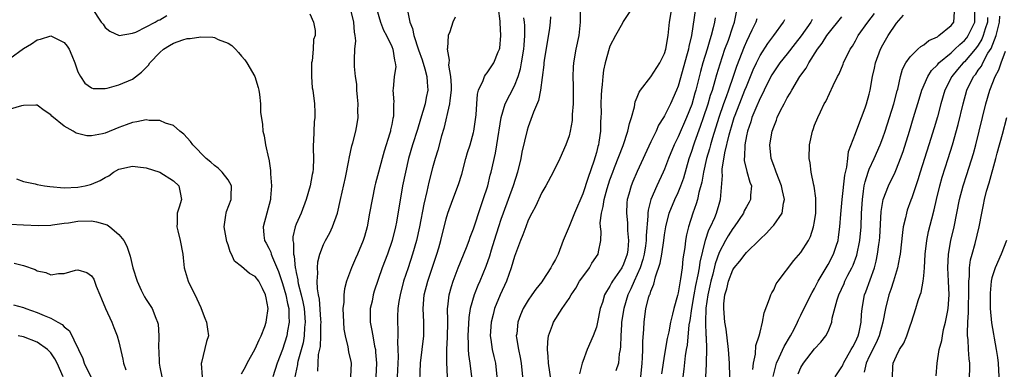
# Model space of a CAD drawing. Units: inches. Extents: x 2568000 to 2571000, y 1524000 to 1527000.
# Drawn here: x 2570782 to 2570927, y 1524102 to 1524153 of the extents above; entities that cross this region are included whole.
import ezdxf

# ---------------------------------------------------------------- set-up
doc = ezdxf.new("R2010")
doc.units = ezdxf.units.IN
doc.header["$MEASUREMENT"] = 0
doc.layers.add('LD25681524_2ft', color=133, linetype='Continuous')

msp = doc.modelspace()

# ---------------------------------------------------------------- linework, layer by layer
at = {"layer": 'LD25681524_2ft'}
for points, elevation in [([(2570864.59, 1524157), (2570864.65, 1524153), (2570864.43, 1524151), (2570864.01, 1524149), (2570863.67, 1524147), (2570863.62, 1524146.38), (2570863.57, 1524145), (2570863.61, 1524143.61), (2570863.59, 1524141), (2570863.46, 1524139.46), (2570863.44, 1524138.56), (2570863.16, 1524137), (2570863, 1524136.33), (2570862.54, 1524135), (2570861.64, 1524133), (2570860.67, 1524131), (2570859.59, 1524129), (2570859, 1524128.01), (2570858.06, 1524125.94), (2570857.53, 1524125), (2570857, 1524123.95), (2570856.64, 1524123), (2570856.21, 1524121.79), (2570855.88, 1524121), (2570855, 1524118.66), (2570854.53, 1524117), (2570853.82, 1524115), (2570852.89, 1524113), (2570852.08, 1524111), (2570851.85, 1524110.15), (2570851.57, 1524109), (2570851.45, 1524107), (2570851.54, 1524106.46), (2570851.73, 1524105), (2570851.96, 1524103.96), (2570852.2, 1524103), (2570852.4, 1524101)], 7864), ([(2570793.09, 1524155), (2570794.42, 1524153), (2570794.69, 1524152.69), (2570795, 1524152.21), (2570795.68, 1524151.68), (2570797.03, 1524151.03), (2570799, 1524151.34), (2570799.5, 1524151.5), (2570801, 1524152.28), (2570802.33, 1524153), (2570802.74, 1524153.26), (2570803, 1524153.33), (2570804.05, 1524153.95)], 7880), ([(2570825, 1524154.22), (2570825.55, 1524153), (2570825.76, 1524151.76), (2570825.77, 1524151), (2570825.54, 1524150.46), (2570825.48, 1524149), (2570825.32, 1524147.32), (2570825.24, 1524147), (2570825.24, 1524145), (2570825.36, 1524143.36), (2570825.42, 1524143), (2570825.66, 1524141), (2570825.75, 1524139.75), (2570825.71, 1524139), (2570825.61, 1524138.39), (2570825.55, 1524135.55), (2570825.5, 1524135), (2570825.49, 1524134.51), (2570825.53, 1524133), (2570825.47, 1524131.47), (2570825.44, 1524131), (2570825.36, 1524130.64), (2570825.06, 1524129), (2570824.48, 1524127), (2570823.72, 1524125), (2570823, 1524123.36), (2570822.86, 1524123), (2570822.5, 1524121.5), (2570822.48, 1524121), (2570822.58, 1524120.58), (2570822.59, 1524119), (2570822.69, 1524118.69), (2570822.86, 1524117), (2570822.89, 1524116.89), (2570823, 1524116.3), (2570823.24, 1524115.24), (2570823.25, 1524115), (2570823.3, 1524114.7), (2570823.74, 1524113), (2570823.99, 1524111.99), (2570824.15, 1524111), (2570824.32, 1524109), (2570824.23, 1524108.23), (2570824.17, 1524107), (2570824, 1524106), (2570823.26, 1524103.26), (2570823.21, 1524103), (2570823.19, 1524102.81), (2570822.76, 1524100.76)], 7880), ([(2570826.16, 1524101.84), (2570826.2, 1524103), (2570826.29, 1524104.29), (2570826.54, 1524105.46), (2570826.62, 1524107), (2570826.62, 1524108.61), (2570826.64, 1524109), (2570826.59, 1524109.41), (2570826.39, 1524112.39), (2570826.26, 1524113), (2570826.1, 1524113.9), (2570826.08, 1524115), (2570826.17, 1524116.17), (2570826.1, 1524117), (2570826.15, 1524117.85), (2570826.46, 1524119), (2570827, 1524120.4), (2570827.3, 1524121), (2570827.91, 1524122.09), (2570828.33, 1524123), (2570829.04, 1524125), (2570829.51, 1524127), (2570830.21, 1524130.21), (2570830.72, 1524132.72), (2570830.76, 1524133), (2570831.16, 1524134.84), (2570831.29, 1524135.3), (2570831.73, 1524137), (2570831.94, 1524138.06), (2570832.06, 1524139), (2570832.01, 1524140.01), (2570832.06, 1524141), (2570832, 1524142), (2570831.9, 1524143), (2570831.87, 1524143.87), (2570831.7, 1524145), (2570831.54, 1524146.46), (2570831.54, 1524147), (2570831.52, 1524147.52), (2570831.6, 1524149), (2570831.75, 1524150.25), (2570831.66, 1524151), (2570831.53, 1524151.53), (2570831.46, 1524153), (2570830.98, 1524155)], 7878), ([(2570834.78, 1524155), (2570835.34, 1524153), (2570835.82, 1524151.82), (2570836.23, 1524151), (2570837, 1524149.42), (2570837.18, 1524149), (2570837.4, 1524147.4), (2570837.53, 1524147), (2570837.59, 1524146.41), (2570837.36, 1524145), (2570837.19, 1524143.19), (2570837.18, 1524143), (2570837.31, 1524141.31), (2570837.28, 1524141), (2570837.26, 1524139.26), (2570837.21, 1524139), (2570837.16, 1524138.84), (2570837, 1524137.96), (2570836.82, 1524137.18), (2570836.8, 1524137), (2570836.73, 1524136.73), (2570835.91, 1524134.09), (2570835.59, 1524133), (2570835.04, 1524131), (2570834.62, 1524129.38), (2570834.52, 1524129), (2570834.11, 1524127), (2570833.76, 1524125), (2570833.39, 1524123), (2570833, 1524121.57), (2570832.83, 1524121), (2570831.99, 1524119), (2570831.68, 1524118.32), (2570831.11, 1524117), (2570830.39, 1524115), (2570830.1, 1524113.9), (2570829.99, 1524113), (2570829.96, 1524111.96), (2570829.85, 1524111), (2570829.92, 1524109), (2570830, 1524108), (2570830.18, 1524107), (2570830.58, 1524105.42), (2570830.68, 1524104.68), (2570831, 1524103.26), (2570831.04, 1524103), (2570830.97, 1524101)], 7876), ([(2570839.32, 1524154.68), (2570839.64, 1524153), (2570840.04, 1524152.04), (2570840.23, 1524151), (2570840.91, 1524148.91), (2570841.46, 1524147.46), (2570841.85, 1524146.15), (2570842.16, 1524145), (2570842.2, 1524144.2), (2570842.29, 1524143), (2570842.06, 1524141.94), (2570841.9, 1524141), (2570841.24, 1524138.76), (2570840.76, 1524137.24), (2570840.06, 1524135), (2570839.48, 1524133), (2570839, 1524131), (2570838.6, 1524129), (2570837.68, 1524123.68), (2570837.55, 1524123), (2570837.06, 1524121), (2570836.36, 1524119), (2570835.62, 1524117), (2570834.45, 1524113.55), (2570834.28, 1524113), (2570834.11, 1524112.11), (2570833.86, 1524111), (2570833.84, 1524110.16), (2570833.86, 1524109), (2570834.06, 1524108.06), (2570834.21, 1524107), (2570834.48, 1524105.52), (2570834.6, 1524105), (2570834.64, 1524104.64), (2570834.77, 1524103), (2570834.67, 1524101)], 7874), ([(2570841.07, 1524099), (2570841.24, 1524103), (2570841.73, 1524107), (2570841.73, 1524109), (2570841.63, 1524111), (2570841.77, 1524113), (2570842.28, 1524115), (2570843.63, 1524119), (2570843.91, 1524119.91), (2570844.22, 1524121), (2570845, 1524124.18), (2570845.24, 1524125), (2570845.97, 1524127), (2570846.81, 1524129.19), (2570847.28, 1524130.72), (2570847.88, 1524133), (2570848.13, 1524133.87), (2570848.48, 1524135), (2570849, 1524136.81), (2570849.05, 1524137), (2570849.38, 1524139.38), (2570849.46, 1524141), (2570849.56, 1524142.44), (2570849.73, 1524143), (2570850.43, 1524144.43), (2570850.6, 1524145), (2570850.73, 1524145.27), (2570851, 1524145.56), (2570851.56, 1524146.44), (2570851.96, 1524147), (2570852.62, 1524148.62), (2570852.8, 1524149), (2570852.84, 1524149.16), (2570853.01, 1524151), (2570852.88, 1524152.88), (2570852.89, 1524153.11), (2570852.65, 1524155)], 7870), ([(2570872.22, 1524155), (2570870.94, 1524153.06), (2570870.84, 1524152.84), (2570869.81, 1524151), (2570869, 1524149.46), (2570868.88, 1524149.12), (2570868.31, 1524147), (2570868.07, 1524145.93), (2570867.94, 1524145), (2570867.85, 1524143.85), (2570867.74, 1524143), (2570867.7, 1524142.3), (2570867.67, 1524141), (2570867.69, 1524139.69), (2570867.67, 1524139), (2570867.62, 1524138.38), (2570867.61, 1524137), (2570867.38, 1524135.38), (2570867.3, 1524135), (2570867.23, 1524134.77), (2570867, 1524133.88), (2570866.63, 1524132.63), (2570865.79, 1524130.21), (2570865, 1524127.8), (2570863.79, 1524125), (2570863, 1524123.04), (2570862.15, 1524121), (2570861.38, 1524119), (2570861, 1524118.21), (2570860.56, 1524117.44), (2570860.35, 1524117), (2570859.16, 1524115.16), (2570859, 1524114.93), (2570858.14, 1524113.86), (2570857.55, 1524113), (2570857, 1524112.25), (2570856.28, 1524111), (2570855.89, 1524110.11), (2570855.48, 1524109), (2570855.32, 1524107.32), (2570855.27, 1524107), (2570855.3, 1524106.7), (2570855.58, 1524105), (2570855.85, 1524103.85), (2570855.98, 1524103), (2570856.16, 1524101)], 7862), ([(2570860.37, 1524100.37), (2570860, 1524103), (2570859.96, 1524103.96), (2570859.84, 1524105), (2570859.87, 1524106.13), (2570860, 1524107), (2570860.58, 1524108.58), (2570860.72, 1524109), (2570862, 1524111), (2570863, 1524112.5), (2570863.29, 1524113), (2570863.98, 1524114.02), (2570864.55, 1524115), (2570865, 1524115.67), (2570866, 1524117), (2570866.36, 1524117.64), (2570867.26, 1524119), (2570867.3, 1524119.3), (2570867.64, 1524121), (2570867.69, 1524122.31), (2570867.59, 1524123), (2570867.56, 1524123.56), (2570867.76, 1524125), (2570868.02, 1524125.98), (2570868.17, 1524127), (2570868.6, 1524128.6), (2570868.78, 1524129.22), (2570869, 1524129.87), (2570869.4, 1524131), (2570869.67, 1524131.67), (2570870.92, 1524134.92), (2570871.63, 1524137), (2570871.85, 1524138.15), (2570872.14, 1524139), (2570872.58, 1524140.58), (2570872.7, 1524141.3), (2570873, 1524141.99), (2570873.27, 1524142.73), (2570873.47, 1524143), (2570875, 1524144.96), (2570876.32, 1524147), (2570877, 1524148.39), (2570877.18, 1524149), (2570877.52, 1524151), (2570877.74, 1524153), (2570878.08, 1524155)], 7860), ([(2570881.54, 1524155), (2570880.96, 1524151), (2570880.57, 1524149.43), (2570880.5, 1524149), (2570880.33, 1524148.33), (2570879, 1524143.62), (2570878.76, 1524143), (2570877.87, 1524141), (2570877, 1524139.27), (2570876.84, 1524139), (2570876.12, 1524137.88), (2570875.75, 1524137), (2570875, 1524135.46), (2570873, 1524131.08), (2570872.36, 1524129.64), (2570872.11, 1524129), (2570871.78, 1524127.78), (2570871.54, 1524127), (2570871.49, 1524126.51), (2570871.4, 1524125), (2570871.55, 1524123.55), (2570871.57, 1524122.43), (2570871.73, 1524121), (2570871.62, 1524119.62), (2570871.53, 1524119), (2570871, 1524117.49), (2570870.75, 1524117), (2570869.38, 1524115), (2570869.24, 1524114.76), (2570869, 1524114.27), (2570868.48, 1524113.52), (2570868.21, 1524113), (2570867.88, 1524111.88), (2570867.58, 1524111), (2570867.17, 1524109), (2570867, 1524108.26), (2570866.54, 1524107), (2570865.67, 1524105), (2570865, 1524103.24), (2570864.93, 1524103), (2570864.54, 1524101.46)], 7858), ([(2570873.5, 1524101), (2570873.72, 1524103), (2570873.79, 1524103.79), (2570873.83, 1524105), (2570873.82, 1524106.18), (2570873.97, 1524107.97), (2570874, 1524109), (2570874.28, 1524111), (2570874.72, 1524112.72), (2570874.81, 1524113), (2570874.87, 1524113.13), (2570875, 1524113.58), (2570875.43, 1524114.57), (2570875.68, 1524115.68), (2570876.35, 1524117.65), (2570876.58, 1524119), (2570876.89, 1524121), (2570877, 1524121.81), (2570877.2, 1524123), (2570877.69, 1524125), (2570878.51, 1524127), (2570879, 1524128.01), (2570879.4, 1524129), (2570879.82, 1524130.18), (2570880.62, 1524133), (2570881, 1524134.07), (2570881.29, 1524135), (2570881.44, 1524135.44), (2570882.28, 1524137.72), (2570882.73, 1524139), (2570883.39, 1524141), (2570883.74, 1524142.26), (2570884.01, 1524143), (2570884.43, 1524144.43), (2570884.67, 1524145.33), (2570885.13, 1524146.87), (2570885.85, 1524149), (2570886.36, 1524150.36), (2570887, 1524152.31), (2570887.24, 1524153), (2570887.57, 1524154.43)], 7854), ([(2570889.92, 1524102.08), (2570890.04, 1524103), (2570890.33, 1524104.33), (2570890.39, 1524105.61), (2570890.87, 1524107), (2570891, 1524107.56), (2570891.38, 1524109), (2570891.61, 1524110.39), (2570892.41, 1524112.41), (2570892.58, 1524113), (2570892.71, 1524113.29), (2570893, 1524113.76), (2570893.38, 1524114.62), (2570893.66, 1524115), (2570895.97, 1524118.03), (2570897, 1524119.22), (2570898.1, 1524121), (2570898.41, 1524121.59), (2570898.86, 1524123), (2570899, 1524123.78), (2570899.17, 1524125), (2570899.17, 1524126.83), (2570899.19, 1524127.19), (2570898.94, 1524128.94), (2570898.89, 1524129.11), (2570898.51, 1524131), (2570898.36, 1524132.36), (2570898.21, 1524133), (2570898.24, 1524135), (2570898.67, 1524137), (2570898.77, 1524137.23), (2570899, 1524137.89), (2570899.45, 1524139), (2570899.84, 1524139.84), (2570900.42, 1524141), (2570900.64, 1524141.36), (2570901.71, 1524143.71), (2570902.35, 1524145), (2570902.58, 1524145.42), (2570903.18, 1524146.82), (2570903.24, 1524147), (2570904.22, 1524149), (2570904.54, 1524149.46), (2570905, 1524150.25), (2570905.41, 1524151), (2570906.8, 1524153), (2570907.76, 1524154.24)], 7844), ([(2570892.92, 1524101.07), (2570893.41, 1524103), (2570893.82, 1524103.82), (2570894.54, 1524105.46), (2570895.47, 1524107), (2570896, 1524108), (2570896.5, 1524109), (2570896.64, 1524109.36), (2570897, 1524110.05), (2570898.47, 1524113), (2570898.65, 1524113.35), (2570899, 1524113.93), (2570899.53, 1524115), (2570901, 1524117.47), (2570901.79, 1524119), (2570902.15, 1524120.15), (2570902.43, 1524121), (2570902.51, 1524121.49), (2570902.71, 1524123), (2570902.86, 1524124.86), (2570903.06, 1524127), (2570903.45, 1524130.55), (2570903.72, 1524131.72), (2570903.86, 1524133), (2570903.99, 1524134.01), (2570905, 1524136.66), (2570905.62, 1524138.38), (2570905.89, 1524139), (2570906.4, 1524140.4), (2570906.6, 1524141), (2570907, 1524142.43), (2570907.13, 1524143), (2570907.49, 1524145), (2570907.77, 1524146.23), (2570907.93, 1524147), (2570908.66, 1524149), (2570909, 1524149.67), (2570909.8, 1524151), (2570911, 1524152.83), (2570912.01, 1524153.99)], 7842), ([(2570896.57, 1524101.43), (2570897, 1524102.36), (2570897.39, 1524103), (2570899, 1524105.1), (2570899.93, 1524106.07), (2570900.66, 1524107), (2570901, 1524107.67), (2570901.53, 1524109), (2570901.59, 1524109.59), (2570902.29, 1524112.29), (2570902.53, 1524113), (2570903.31, 1524114.69), (2570903.44, 1524115), (2570903.88, 1524115.88), (2570904.47, 1524117), (2570904.64, 1524117.36), (2570905.18, 1524118.82), (2570905.62, 1524121), (2570905.81, 1524123), (2570905.89, 1524125), (2570906, 1524127), (2570906.19, 1524128.19), (2570906.29, 1524129), (2570906.4, 1524129.6), (2570906.84, 1524131), (2570907, 1524131.41), (2570907.73, 1524133), (2570908.6, 1524135), (2570909, 1524136.04), (2570909.33, 1524137), (2570909.98, 1524139), (2570910.6, 1524141), (2570911.1, 1524142.9), (2570911.18, 1524143.18), (2570911.61, 1524145), (2570911.91, 1524146.09), (2570912.39, 1524147), (2570913, 1524147.89), (2570914.13, 1524149), (2570914.59, 1524149.41), (2570915, 1524149.65), (2570915.73, 1524150.27), (2570917, 1524150.85), (2570917.22, 1524151), (2570919, 1524152.49), (2570919.4, 1524153), (2570919.5, 1524154.5)], 7840), ([(2570902.02, 1524101), (2570903, 1524102.47), (2570903.17, 1524102.83), (2570903.23, 1524103), (2570904.38, 1524105), (2570904.58, 1524105.42), (2570905, 1524106.11), (2570905.4, 1524107), (2570905.54, 1524107.54), (2570905.83, 1524109), (2570905.86, 1524110.14), (2570905.95, 1524111), (2570906.32, 1524113), (2570906.52, 1524113.48), (2570907.78, 1524117), (2570908.04, 1524117.96), (2570908.24, 1524119), (2570908.4, 1524120.4), (2570908.5, 1524121), (2570908.54, 1524121.46), (2570908.78, 1524125.22), (2570909.05, 1524127), (2570909.82, 1524129), (2570910.8, 1524131), (2570911, 1524131.46), (2570911.6, 1524133), (2570911.96, 1524134.04), (2570912.9, 1524137), (2570913.51, 1524139), (2570914.31, 1524141.69), (2570914.74, 1524143), (2570915.6, 1524145), (2570916.13, 1524145.87), (2570917, 1524146.74), (2570917.11, 1524146.89), (2570917.22, 1524147), (2570919, 1524148.5), (2570919.55, 1524149), (2570920.28, 1524149.72), (2570921, 1524150.31), (2570921.31, 1524150.69), (2570921.52, 1524151), (2570922.47, 1524153), (2570922.48, 1524155)], 7838), ([(2570910.41, 1524101), (2570910.45, 1524102.45), (2570910.53, 1524103), (2570911, 1524104.07), (2570911.46, 1524105), (2570912.06, 1524105.94), (2570912.51, 1524107), (2570913, 1524108.46), (2570913.22, 1524109), (2570913.86, 1524111), (2570914.18, 1524112.18), (2570914.46, 1524113), (2570914.62, 1524113.38), (2570914.9, 1524115), (2570915, 1524115.82), (2570915.11, 1524117), (2570915.23, 1524119), (2570915.46, 1524121), (2570915.71, 1524122.29), (2570916.17, 1524124.17), (2570916.52, 1524125.48), (2570916.86, 1524127), (2570917.34, 1524129), (2570917.72, 1524130.28), (2570918.59, 1524133), (2570919.21, 1524135), (2570920.04, 1524137.96), (2570920.76, 1524141), (2570921.33, 1524143), (2570922.31, 1524145), (2570922.62, 1524145.38), (2570923, 1524145.95), (2570923.45, 1524146.55), (2570923.65, 1524147), (2570924.42, 1524148.42), (2570924.87, 1524149.13), (2570925.63, 1524151), (2570925.79, 1524151.79), (2570926.11, 1524153), (2570926.14, 1524153.86)], 7834), ([(2570846.29, 1524153.71), (2570845.98, 1524153), (2570845.54, 1524151.54), (2570845.29, 1524151), (2570845.18, 1524149.18), (2570845.13, 1524149), (2570845.42, 1524147.42), (2570845.36, 1524147), (2570845.34, 1524146.66), (2570845.64, 1524145), (2570845.71, 1524143.71), (2570845.71, 1524143), (2570845.51, 1524141.51), (2570845.48, 1524141), (2570844.63, 1524137.37), (2570844.31, 1524136.31), (2570843.77, 1524134.23), (2570843.39, 1524133), (2570843, 1524131.62), (2570842.46, 1524129.54), (2570842.17, 1524128.17), (2570841.71, 1524126.29), (2570841.06, 1524123), (2570840.62, 1524121), (2570840.05, 1524119), (2570839.39, 1524117), (2570838.75, 1524115), (2570838.23, 1524113), (2570838.06, 1524112.06), (2570837.92, 1524111), (2570837.86, 1524109.86), (2570837.86, 1524109), (2570837.92, 1524107.92), (2570837.91, 1524107), (2570837.86, 1524106.14), (2570837.92, 1524105), (2570837.94, 1524103.94), (2570837.81, 1524101)], 7872), ([(2570845.18, 1524101), (2570845.09, 1524103.09), (2570845.1, 1524105), (2570845.19, 1524106.81), (2570845.22, 1524109), (2570845.23, 1524109.23), (2570845.2, 1524111), (2570845.24, 1524111.24), (2570845.43, 1524113), (2570845.76, 1524114.24), (2570846, 1524115), (2570846.75, 1524117), (2570847.96, 1524119.96), (2570848.37, 1524121), (2570848.52, 1524121.48), (2570849, 1524122.71), (2570850.05, 1524125.95), (2570850.43, 1524127), (2570851.08, 1524129), (2570851.45, 1524130.55), (2570851.59, 1524131), (2570852.23, 1524133.77), (2570852.43, 1524135), (2570853.06, 1524139), (2570853.65, 1524141), (2570855, 1524143.65), (2570855.53, 1524145), (2570855.88, 1524146.12), (2570856.05, 1524147), (2570856.38, 1524149), (2570856.4, 1524149.6), (2570856.53, 1524151), (2570856.5, 1524152.5), (2570856.46, 1524153), (2570856.37, 1524153.63)], 7868), ([(2570860.26, 1524153.74), (2570860.21, 1524153), (2570860.12, 1524152.12), (2570859.34, 1524147.34), (2570859.3, 1524147), (2570859.28, 1524146.72), (2570858.81, 1524143), (2570858.52, 1524141.48), (2570857.79, 1524139.79), (2570857, 1524137.63), (2570856.85, 1524137.15), (2570856.09, 1524133.91), (2570855.93, 1524133), (2570855.46, 1524131), (2570854.83, 1524129), (2570853.34, 1524125), (2570853, 1524124.05), (2570852.65, 1524123), (2570852.02, 1524121), (2570851.58, 1524119.58), (2570851.32, 1524118.68), (2570850.82, 1524117.18), (2570849.91, 1524115), (2570849.62, 1524114.38), (2570849.07, 1524113), (2570848.52, 1524111), (2570848.31, 1524109.69), (2570848.15, 1524107), (2570848.2, 1524105.8), (2570848.2, 1524105), (2570848.26, 1524104.26), (2570848.47, 1524103), (2570848.68, 1524101)], 7866), ([(2570884.4, 1524153.6), (2570884.32, 1524153), (2570884.14, 1524152.14), (2570883.84, 1524151), (2570883.62, 1524150.38), (2570883.23, 1524149), (2570882.61, 1524147), (2570882.26, 1524145.74), (2570881.57, 1524143), (2570881.44, 1524142.56), (2570881, 1524140.93), (2570880.24, 1524139), (2570879, 1524136.18), (2570878.39, 1524135), (2570877.57, 1524133), (2570877, 1524131.43), (2570876.82, 1524131), (2570875.87, 1524129), (2570874.98, 1524127), (2570874.59, 1524125.41), (2570874.55, 1524125), (2570874.57, 1524124.57), (2570874.3, 1524121.7), (2570874.3, 1524121), (2570874.19, 1524120.19), (2570873.99, 1524119), (2570873.8, 1524118.2), (2570873.41, 1524117), (2570873, 1524116), (2570872.53, 1524115), (2570872.08, 1524113.92), (2570871.62, 1524113), (2570871.01, 1524111), (2570870.7, 1524109), (2570870.67, 1524108.67), (2570870.58, 1524107), (2570870.56, 1524105.44), (2570870.5, 1524105), (2570870.37, 1524104.37), (2570870.25, 1524103), (2570869.86, 1524101.86)], 7856), ([(2570890.53, 1524153.47), (2570890.37, 1524153), (2570889.82, 1524151.82), (2570889, 1524150.16), (2570888.65, 1524149.35), (2570887.54, 1524146.46), (2570887.06, 1524145), (2570886.38, 1524143), (2570886.05, 1524142.05), (2570885.65, 1524141), (2570884.96, 1524139), (2570884.03, 1524136.03), (2570883.73, 1524135), (2570883.59, 1524134.41), (2570883.17, 1524133), (2570882.7, 1524131), (2570882.46, 1524129.54), (2570882.02, 1524128.02), (2570881.83, 1524127), (2570881.65, 1524126.35), (2570881.14, 1524125), (2570880.5, 1524123), (2570880.21, 1524121.79), (2570880.08, 1524121), (2570879.96, 1524119.96), (2570879.7, 1524118.3), (2570879.57, 1524117), (2570879.36, 1524115.36), (2570879.23, 1524114.77), (2570879, 1524113.3), (2570878.9, 1524112.9), (2570878.35, 1524111), (2570878.18, 1524110.18), (2570877.87, 1524109), (2570877.61, 1524107.61), (2570877.39, 1524106.61), (2570877, 1524104.33), (2570876.57, 1524101.43)], 7852), ([(2570879.71, 1524101), (2570879.88, 1524102.12), (2570880.09, 1524104.09), (2570880.23, 1524105), (2570880.35, 1524105.65), (2570880.63, 1524108.63), (2570880.74, 1524109.26), (2570880.99, 1524111), (2570881.34, 1524113), (2570881.6, 1524114.4), (2570881.93, 1524115.93), (2570882.1, 1524117), (2570882.2, 1524117.8), (2570882.99, 1524121.01), (2570883.48, 1524122.52), (2570883.74, 1524123), (2570884.37, 1524124.37), (2570884.63, 1524125), (2570885, 1524126.32), (2570885.21, 1524127), (2570885.48, 1524130.52), (2570885.44, 1524131), (2570885.44, 1524131.44), (2570885.84, 1524133.84), (2570886.46, 1524136.46), (2570887, 1524138.33), (2570887.21, 1524139), (2570887.34, 1524139.34), (2570888.27, 1524141.73), (2570888.79, 1524143), (2570889, 1524143.55), (2570889.62, 1524145), (2570890.01, 1524145.99), (2570890.47, 1524147), (2570891, 1524148.08), (2570892.14, 1524149.86), (2570893.01, 1524151), (2570894.44, 1524153), (2570894.63, 1524153.37)], 7850), ([(2570898.65, 1524153.35), (2570898.45, 1524153), (2570897.04, 1524150.96), (2570896.17, 1524149.83), (2570895, 1524148.33), (2570893.92, 1524147), (2570893, 1524145.68), (2570892.75, 1524145.25), (2570892.21, 1524144.21), (2570891.61, 1524143), (2570891.42, 1524142.58), (2570891, 1524141.83), (2570890.36, 1524140.36), (2570889.82, 1524139), (2570889.64, 1524138.36), (2570889.15, 1524137), (2570889, 1524136.3), (2570888.76, 1524135), (2570888.74, 1524133.26), (2570888.69, 1524133), (2570888.69, 1524132.69), (2570889.08, 1524131.08), (2570889.51, 1524129.51), (2570889.73, 1524129), (2570889.62, 1524127.62), (2570889.6, 1524127), (2570889.4, 1524126.6), (2570889, 1524125.92), (2570888.69, 1524125.31), (2570888.57, 1524125), (2570887.2, 1524123), (2570887, 1524122.75), (2570886.32, 1524121.68), (2570885.94, 1524121), (2570885, 1524119.24), (2570884.42, 1524117.57), (2570884.07, 1524116.07), (2570883.79, 1524115), (2570883.66, 1524114.34), (2570883.35, 1524113), (2570883.06, 1524111.06), (2570882.99, 1524108.99), (2570883.06, 1524107.06), (2570883.08, 1524106.92), (2570883.15, 1524105), (2570883.11, 1524103.11), (2570883.12, 1524102.88), (2570883.02, 1524101)], 7848), ([(2570886.59, 1524101), (2570886.54, 1524103), (2570886.4, 1524105), (2570886.01, 1524108.01), (2570885.84, 1524109), (2570885.67, 1524111), (2570885.71, 1524111.71), (2570885.85, 1524113), (2570886.12, 1524113.88), (2570886.37, 1524115), (2570887, 1524116.67), (2570887.22, 1524117), (2570888.05, 1524117.95), (2570888.82, 1524119), (2570889, 1524119.22), (2570890.93, 1524121.07), (2570891, 1524121.16), (2570891.95, 1524122.05), (2570892.8, 1524123), (2570893, 1524123.24), (2570894.22, 1524125), (2570894.44, 1524126.44), (2570894.61, 1524127), (2570894.27, 1524128.27), (2570894.17, 1524129), (2570893.35, 1524131), (2570893.28, 1524131.28), (2570893, 1524131.97), (2570892.63, 1524133), (2570892.45, 1524135), (2570892.78, 1524137), (2570893, 1524137.66), (2570893.39, 1524138.61), (2570893.52, 1524139), (2570894.02, 1524140.02), (2570894.53, 1524141), (2570895, 1524141.88), (2570895.42, 1524142.58), (2570895.64, 1524143), (2570896.85, 1524145), (2570897.76, 1524146.24), (2570898.14, 1524147), (2570899.41, 1524149), (2570900.11, 1524149.89), (2570900.8, 1524151), (2570901, 1524151.28), (2570903, 1524153.74)], 7846), ([(2570924.34, 1524153.66), (2570924.34, 1524153), (2570924.01, 1524152.01), (2570923.73, 1524151), (2570923.53, 1524150.47), (2570923, 1524149.61), (2570922.75, 1524149.25), (2570922.54, 1524149), (2570921, 1524147.18), (2570920.8, 1524147), (2570919.96, 1524146.04), (2570919.1, 1524145), (2570918.1, 1524143), (2570917.51, 1524141), (2570917, 1524139.12), (2570916.52, 1524137.48), (2570915.75, 1524135), (2570914.49, 1524131), (2570914.15, 1524129.85), (2570913.24, 1524127.24), (2570913.13, 1524126.87), (2570912.58, 1524125.42), (2570912.45, 1524125), (2570912.32, 1524124.32), (2570912, 1524123), (2570911.87, 1524122.13), (2570911.54, 1524119), (2570911.47, 1524118.53), (2570911.17, 1524117), (2570910.56, 1524115), (2570910.18, 1524113.82), (2570909.88, 1524113), (2570909.39, 1524111), (2570909, 1524109), (2570908.45, 1524107), (2570908.02, 1524105.98), (2570907, 1524103.96), (2570906.55, 1524103), (2570906.29, 1524101.71)], 7836), ([(2570781, 1524147.66), (2570783, 1524149.1), (2570784.2, 1524149.8), (2570785, 1524150.39), (2570785.51, 1524150.49), (2570787, 1524150.97), (2570789, 1524149.99), (2570789.44, 1524149.44), (2570789.7, 1524149), (2570790.09, 1524148.09), (2570790.52, 1524147), (2570791, 1524145.69), (2570791.36, 1524145), (2570792.03, 1524144.03), (2570793, 1524143.34), (2570793.25, 1524143.25), (2570795, 1524143.24), (2570795.28, 1524143.28), (2570797, 1524143.77), (2570799, 1524144.64), (2570800.33, 1524145.67), (2570801.33, 1524146.67), (2570801.52, 1524147), (2570803, 1524148.55), (2570803.55, 1524149), (2570804.43, 1524149.57), (2570805, 1524149.9), (2570806.38, 1524150.38), (2570807, 1524150.57), (2570807.43, 1524150.57), (2570809, 1524150.85), (2570810.79, 1524150.79), (2570811, 1524150.73), (2570811.57, 1524150.43), (2570813, 1524149.89), (2570813.55, 1524149.55), (2570814.09, 1524149), (2570814.55, 1524148.55), (2570815, 1524147.98), (2570815.46, 1524147.46), (2570815.78, 1524147), (2570816.91, 1524145), (2570817.42, 1524143.42), (2570817.51, 1524143), (2570817.61, 1524142.39), (2570817.77, 1524141), (2570817.77, 1524139.77), (2570818.04, 1524137.96), (2570818.1, 1524137), (2570818.31, 1524136.31), (2570818.51, 1524135), (2570818.93, 1524133.07), (2570818.97, 1524132.97), (2570819.25, 1524131.25), (2570819.25, 1524130.75), (2570819.39, 1524129), (2570819.25, 1524127.25), (2570819.22, 1524127), (2570818.13, 1524123), (2570818.26, 1524121.74), (2570818.36, 1524121), (2570818.6, 1524120.6), (2570819, 1524119.85), (2570819.26, 1524119.26), (2570819.32, 1524119), (2570819.5, 1524118.5), (2570820.42, 1524116.42), (2570821, 1524114.69), (2570821.49, 1524113), (2570821.73, 1524111.73), (2570821.92, 1524111), (2570821.91, 1524109.91), (2570821.99, 1524109), (2570821.73, 1524107.73), (2570821.62, 1524107), (2570821, 1524104.99), (2570820.22, 1524103), (2570819.58, 1524101)], 7882), ([(2570916.83, 1524101.17), (2570916.97, 1524103), (2570917.27, 1524105), (2570917.65, 1524106.35), (2570917.73, 1524107), (2570917.92, 1524107.92), (2570918.21, 1524109), (2570918.46, 1524110.46), (2570918.57, 1524111), (2570918.71, 1524113), (2570918.63, 1524115), (2570918.53, 1524117), (2570918.63, 1524119), (2570918.99, 1524121), (2570919.45, 1524123), (2570919.83, 1524125), (2570920.23, 1524127), (2570920.79, 1524129), (2570921.34, 1524130.66), (2570922.28, 1524133.72), (2570922.62, 1524135), (2570923.12, 1524137), (2570924.08, 1524141), (2570924.67, 1524143), (2570925.49, 1524145), (2570926.03, 1524145.97), (2570926.37, 1524147), (2570927, 1524148.72)], 7832), ([(2570815, 1524101.46), (2570815.54, 1524102.46), (2570815.82, 1524103), (2570817, 1524105.1), (2570817.59, 1524106.41), (2570817.87, 1524107), (2570818.4, 1524108.4), (2570818.6, 1524109), (2570818.64, 1524109.36), (2570818.91, 1524111), (2570818.58, 1524112.58), (2570818.51, 1524113), (2570818.04, 1524113.96), (2570817.5, 1524115), (2570817, 1524115.72), (2570816.14, 1524116.14), (2570815, 1524117.16), (2570813.93, 1524117.93), (2570813.5, 1524119), (2570813.31, 1524119.31), (2570813, 1524120.36), (2570812.84, 1524120.84), (2570812.43, 1524123), (2570812.68, 1524124.68), (2570812.71, 1524125), (2570812.78, 1524125.22), (2570813.45, 1524127), (2570813.48, 1524127.48), (2570813.52, 1524129), (2570813, 1524129.86), (2570812.16, 1524131), (2570811.57, 1524131.57), (2570811, 1524131.96), (2570810.46, 1524132.46), (2570809.82, 1524133), (2570807.83, 1524135), (2570807.51, 1524135.51), (2570806.54, 1524136.54), (2570805.92, 1524137), (2570805, 1524137.84), (2570803.82, 1524138.18), (2570803, 1524138.55), (2570801.42, 1524138.58), (2570801, 1524138.64), (2570799.65, 1524138.35), (2570799, 1524138.27), (2570798.09, 1524137.91), (2570797, 1524137.54), (2570795, 1524136.73), (2570794.62, 1524136.62), (2570793, 1524136.32), (2570792.32, 1524136.32), (2570790.72, 1524136.72), (2570790.32, 1524137), (2570789, 1524137.72), (2570787.18, 1524139.18), (2570787, 1524139.4), (2570786.05, 1524140.05), (2570785, 1524140.79), (2570784.82, 1524140.82), (2570783, 1524140.77), (2570782.72, 1524140.72), (2570779.9, 1524139.9)], 7884), ([(2570921.73, 1524101), (2570921.78, 1524102.22), (2570921.77, 1524103), (2570921.66, 1524103.66), (2570921.56, 1524105), (2570921.51, 1524106.49), (2570921.43, 1524107), (2570921.4, 1524107.4), (2570921.46, 1524109), (2570921.56, 1524110.44), (2570921.55, 1524111.55), (2570921.61, 1524113), (2570921.6, 1524114.4), (2570921.63, 1524115), (2570921.71, 1524115.71), (2570921.72, 1524117), (2570921.87, 1524118.13), (2570922.09, 1524119), (2570922.54, 1524120.54), (2570923.13, 1524123), (2570923.5, 1524125), (2570923.78, 1524126.22), (2570923.91, 1524127), (2570924.2, 1524128.2), (2570924.57, 1524129.43), (2570925.55, 1524133), (2570925.78, 1524133.78), (2570926.55, 1524136.55), (2570927.19, 1524139)], 7830), ([(2570781.99, 1524130.01), (2570783, 1524129.64), (2570784.71, 1524129.29), (2570785, 1524129.2), (2570786.08, 1524129), (2570786.87, 1524128.87), (2570789, 1524128.71), (2570791, 1524128.81), (2570792.06, 1524129), (2570792.83, 1524129.17), (2570793, 1524129.22), (2570794.25, 1524129.75), (2570795, 1524130.22), (2570795.52, 1524130.48), (2570796.23, 1524131), (2570797, 1524131.42), (2570799, 1524131.89), (2570799.8, 1524131.8), (2570801, 1524131.64), (2570802.98, 1524131), (2570805, 1524129.73), (2570805.78, 1524129), (2570806, 1524128), (2570806.16, 1524127), (2570805.86, 1524125.86), (2570805.56, 1524125), (2570805.54, 1524123.54), (2570805.48, 1524123), (2570805.62, 1524122.38), (2570805.97, 1524121), (2570806.37, 1524119), (2570806.42, 1524118.42), (2570806.58, 1524117), (2570807.17, 1524115), (2570808.44, 1524112.44), (2570809, 1524111.16), (2570809.08, 1524111), (2570809.59, 1524109.59), (2570809.87, 1524109), (2570809.97, 1524107.97), (2570810.12, 1524107), (2570809.83, 1524106.17), (2570809.12, 1524103.12), (2570809.06, 1524102.94), (2570809.19, 1524101)], 7886), ([(2570781, 1524123.39), (2570783, 1524123.27), (2570785.2, 1524123.2), (2570787, 1524123.25), (2570787.26, 1524123.26), (2570789, 1524123.52), (2570789.59, 1524123.59), (2570791, 1524123.83), (2570793, 1524123.85), (2570793.74, 1524123.74), (2570795.28, 1524123.28), (2570795.66, 1524123), (2570797, 1524121.88), (2570797.71, 1524121), (2570798.17, 1524120.17), (2570798.67, 1524118.67), (2570799.05, 1524117), (2570799.66, 1524115), (2570800.28, 1524113.72), (2570800.6, 1524113), (2570800.74, 1524112.74), (2570801, 1524112.32), (2570801.87, 1524111), (2570802.42, 1524109.58), (2570802.68, 1524109), (2570802.74, 1524108.74), (2570802.87, 1524107), (2570802.83, 1524105.17), (2570802.85, 1524104.85), (2570802.9, 1524103), (2570803, 1524102.4), (2570803.28, 1524101)], 7888), ([(2570927.11, 1524121), (2570926.36, 1524119), (2570925.47, 1524117), (2570925, 1524115.49), (2570924.89, 1524115), (2570924.73, 1524113.27), (2570924.72, 1524113), (2570924.75, 1524111), (2570924.94, 1524108.94), (2570925.24, 1524107.24), (2570925.32, 1524106.68), (2570925.64, 1524105), (2570925.83, 1524103.83), (2570925.92, 1524103), (2570925.99, 1524101)], 7828), ([(2570781.64, 1524117.64), (2570783, 1524117.31), (2570784.71, 1524116.71), (2570785, 1524116.56), (2570786.27, 1524116.27), (2570787, 1524115.97), (2570788.15, 1524116.15), (2570789, 1524116.14), (2570790.64, 1524116.64), (2570791, 1524116.69), (2570792.28, 1524116.28), (2570793, 1524115.81), (2570793.31, 1524115.3), (2570793.44, 1524115), (2570793.69, 1524114.31), (2570794.21, 1524113), (2570794.45, 1524112.45), (2570795.04, 1524111.04), (2570795.99, 1524109), (2570796.25, 1524108.25), (2570796.77, 1524107), (2570797, 1524106.15), (2570797.6, 1524103.59), (2570797.68, 1524103), (2570798.04, 1524102.04)], 7890), ([(2570781.57, 1524111.57), (2570783, 1524111.15), (2570783.34, 1524111), (2570785, 1524110.44), (2570786.04, 1524109.97), (2570787, 1524109.59), (2570788.05, 1524109), (2570788.68, 1524108.68), (2570789, 1524108.33), (2570789.75, 1524107.75), (2570791.7, 1524103.7), (2570791.93, 1524103), (2570792.92, 1524100.92)], 7892), ([(2570788.81, 1524101), (2570787.97, 1524103), (2570787.63, 1524103.63), (2570787, 1524104.54), (2570786.78, 1524104.78), (2570786.55, 1524105), (2570785, 1524106.06), (2570783, 1524106.85), (2570782.23, 1524107)], 7894)]:
    msp.add_lwpolyline(points, dxfattribs=dict(at, elevation=elevation))

doc.saveas('drawing.dxf')
